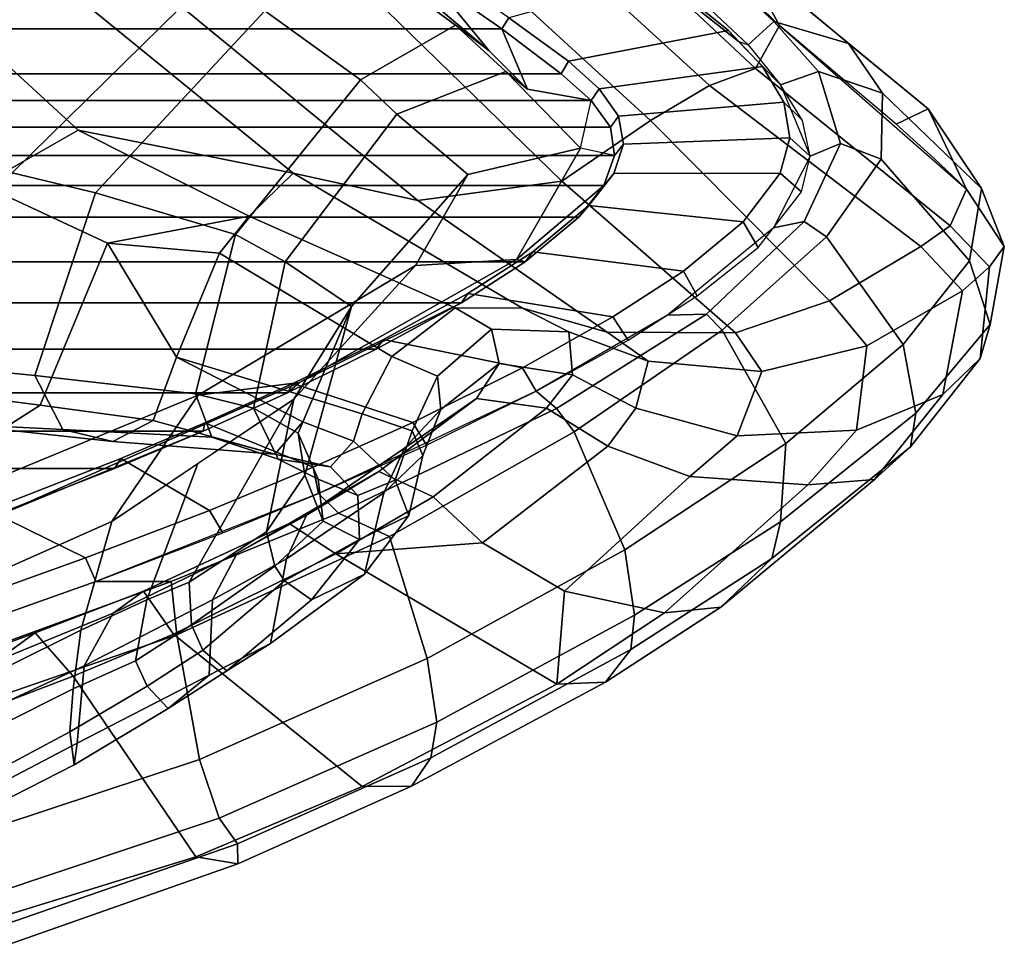
# Model space of a CAD drawing. Units: inches. Extents: x -2 to 169, y -6 to 173.
# Drawn here: x 51 to 54, y 35 to 37 of the extents above; entities that cross this region are included whole.
import ezdxf

# ---------------------------------------------------------------- set-up
doc = ezdxf.new("R2010")
doc.units = ezdxf.units.IN
doc.header["$MEASUREMENT"] = 0
doc.layers.add('SEAT-FABRICBACK', color=5, linetype='Continuous')
doc.layers.add('SEAT-FRAME', color=5, linetype='Continuous')

# ---------------------------------------------------------------- blocks, each defined once
blk = doc.blocks.new('1aeron2_b_tlim_arms_posturefitsl_3t')
at = {"layer": 'SEAT-FABRICBACK'}
for points in [[(-9.2338, -9.8017, 34.3179), (-9.2338, 9.8017, 34.3179), (-9.3106, 9.7737, 34.606), (-9.3106, -9.7737, 34.606)], [(-9.2338, -9.8017, 34.3179), (-9.1611, -9.7912, 34.0032), (-9.1611, 9.7912, 34.0032), (-9.2338, 9.8017, 34.3179)], [(-9.0927, -9.7416, 33.6641), (-9.0927, 9.7416, 33.6641), (-9.1611, 9.7912, 34.0032), (-9.1611, -9.7912, 34.0032)], [(-9.3921, -9.7094, 34.8717), (-9.3106, -9.7737, 34.606), (-9.3106, 9.7737, 34.606), (-9.3921, 9.7094, 34.8717)], [(-9.0927, -9.7416, 33.6641), (-9.0243, -9.6643, 33.3027), (-9.0243, 9.6643, 33.3027), (-9.0927, 9.7416, 33.6641)], [(-9.3921, -9.7094, 34.8717), (-9.3921, 9.7094, 34.8717), (-9.5068, 9.5717, 35.1937), (-9.5068, -9.5717, 35.1937)], [(-8.9095, -9.512, 32.7027), (-8.9095, 9.512, 32.7027), (-9.0243, 9.6643, 33.3027), (-9.0243, -9.6643, 33.3027)], [(-9.612, -9.4085, 35.45), (-9.5068, -9.5717, 35.1937), (-9.5068, 9.5717, 35.1937), (-9.612, 9.4085, 35.45)], [(-8.9095, -9.512, 32.7027), (-8.782, -9.3292, 32.0823), (-8.782, 9.3292, 32.0823), (-8.9095, 9.512, 32.7027)], [(-9.612, -9.4085, 35.45), (-9.612, 9.4085, 35.45), (-9.7312, 9.1898, 35.7075), (-9.7312, -9.1898, 35.7075)], [(-9.8426, -8.9623, 35.9239), (-9.7312, -9.1898, 35.7075), (-9.7312, 9.1898, 35.7075), (-9.8426, 8.9623, 35.9239)], [(-9.8426, -8.9623, 35.9239), (-9.8426, 8.9623, 35.9239), (-9.941, 8.7458, 36.0983), (-9.941, -8.7458, 36.0983)], [(-10.0369, -8.5182, 36.2485), (-9.941, -8.7458, 36.0983), (-9.941, 8.7458, 36.0983), (-10.0369, 8.5182, 36.2485)], [(-10.0369, -8.5182, 36.2485), (-10.0369, 8.5182, 36.2485), (-10.1688, 8.1814, 36.4285), (-10.1688, -8.1814, 36.4285)]]:
    blk.add_3dface(points, dxfattribs=at)
at = {"layer": 'SEAT-FRAME'}
for points in [[(-9.0579, -7.9194, 30.5346), (-8.5763, -8.5186, 30.6363), (-7.8734, -7.541, 28.7254), (-8.5452, -6.7225, 28.6077)], [(-10.5315, -8.2143, 35.6306), (-10.4588, -8.3151, 35.7967), (-10.6175, -7.8886, 36.0022), (-10.7078, -7.7242, 35.853)], [(-9.3096, -8.1788, 30.541), (-9.1027, -7.7441, 29.745), (-8.8563, -8.0838, 29.9463), (-9.1692, -8.4254, 30.7883)], [(-9.9371, -8.2301, 31.0721), (-9.8836, -7.8114, 30.4185), (-9.8209, -7.911, 30.4316), (-9.8747, -8.3278, 31.0827)], [(-10.6442, -8.0445, 35.2548), (-10.4662, -7.8503, 35.5185), (-10.1727, -8.5113, 35.108), (-10.4514, -8.4324, 34.9816)], [(-10.4662, -7.8503, 35.5185), (-10.1591, -7.9817, 35.9142), (-9.8486, -8.7329, 35.4638), (-10.1727, -8.5113, 35.108)], [(-10.7449, -7.9528, 36.1667), (-10.6175, -7.8886, 36.0022), (-10.4588, -8.3151, 35.7967), (-10.5696, -8.4126, 35.9542)], [(-10.3849, -8.1132, 36.9194), (-10.2662, -8.4439, 36.7769), (-10.1438, -8.1946, 36.4589), (-10.2476, -7.908, 36.5831)], [(-9.8747, -8.3278, 31.0827), (-9.8209, -7.911, 30.4316), (-9.3096, -8.1788, 30.541), (-9.4591, -8.5007, 31.1885)], [(-8.7619, -8.781, 31.3044), (-8.5763, -8.5186, 30.6363), (-9.0579, -7.9194, 30.5346), (-9.2782, -8.2558, 31.2456)], [(-11.0327, -8.7272, 36.5275), (-11.2293, -8.088, 36.7175), (-10.7449, -7.9528, 36.1667), (-10.5696, -8.4126, 35.9542)], [(-9.8486, -8.7329, 35.4638), (-10.1591, -7.9817, 35.9142), (-10.1585, -8.2164, 36.3184), (-9.816, -8.9932, 35.7816)], [(-9.9365, -8.3858, 31.5654), (-9.798, -8.3137, 31.5946), (-9.7681, -8.0137, 31.1312), (-9.9224, -8.0971, 31.0696)], [(-9.2782, -8.2558, 31.2456), (-9.7681, -8.0137, 31.1312), (-9.798, -8.3137, 31.5946), (-9.3302, -8.4694, 31.6197)], [(-10.8942, -8.0626, 35.2441), (-10.7886, -8.0408, 35.2178), (-10.6021, -8.4128, 34.954), (-10.7123, -8.4041, 34.9998)], [(-10.7886, -8.0408, 35.2178), (-10.6442, -8.0445, 35.2548), (-10.4514, -8.4324, 34.9816), (-10.6021, -8.4128, 34.954)], [(-10.998, -8.0877, 37.2261), (-10.7833, -8.7368, 36.9749), (-10.4638, -8.6784, 36.8893), (-10.6761, -8.0615, 37.1396)], [(-10.956, -8.1028, 35.3292), (-10.8942, -8.0626, 35.2441), (-10.7123, -8.4041, 34.9998), (-10.7973, -8.4148, 35.1011)], [(-10.6761, -8.0615, 37.1396), (-10.4638, -8.6784, 36.8893), (-10.3264, -8.6638, 36.7823), (-10.5383, -8.0863, 37.0369)], [(-11.0327, -8.7272, 36.5275), (-11.0509, -8.835, 36.7475), (-11.2907, -8.1532, 37.0067), (-11.2293, -8.088, 36.7175)], [(-11.1351, -8.1862, 37.1795), (-10.934, -8.7871, 36.94), (-10.7833, -8.7368, 36.9749), (-10.998, -8.0877, 37.2261)], [(-10.8855, -8.1465, 35.4591), (-10.956, -8.1028, 35.3292), (-10.7973, -8.4148, 35.1011), (-10.7414, -8.4231, 35.2801)], [(-10.3265, -8.4707, 36.7964), (-10.4456, -8.135, 36.9389), (-10.5383, -8.0863, 37.0369), (-10.3264, -8.6638, 36.7823)], [(-9.9674, -8.5139, 31.5589), (-9.9365, -8.3858, 31.5654), (-9.9224, -8.0971, 31.0696), (-9.9371, -8.2301, 31.0721)], [(-8.8563, -8.0838, 29.9463), (-8.7476, -8.324, 29.7967), (-9.279, -8.977, 31.3545), (-9.1692, -8.4254, 30.7883)], [(-10.3849, -8.1132, 36.9194), (-10.4456, -8.135, 36.9389), (-10.3265, -8.4707, 36.7964), (-10.2662, -8.4439, 36.7769)], [(-11.0509, -8.835, 36.7475), (-10.9997, -8.8343, 36.8639), (-11.2264, -8.1797, 37.1368), (-11.2907, -8.1532, 37.0067)], [(-10.5428, -8.4408, 35.3591), (-10.6746, -8.1558, 35.5409), (-10.8855, -8.1465, 35.4591), (-10.7414, -8.4231, 35.2801)], [(-10.4076, -8.5147, 35.4472), (-10.5315, -8.2143, 35.6306), (-10.6746, -8.1558, 35.5409), (-10.5428, -8.4408, 35.3591)], [(-10.9997, -8.8343, 36.8639), (-10.934, -8.7871, 36.94), (-11.1351, -8.1862, 37.1795), (-11.2264, -8.1797, 37.1368)], [(-10.1688, -8.1814, 36.4285), (-10.1438, -8.1946, 36.4589), (-10.0112, -8.5348, 36.2766), (-10.0369, -8.5182, 36.2485)], [(-10.1585, -8.2164, 36.3184), (-10.1688, -8.1814, 36.4285), (-10.0369, -8.5182, 36.2485), (-9.941, -8.7458, 36.0983)], [(-9.3096, -8.1788, 30.541), (-9.1692, -8.4254, 30.7883), (-9.3901, -8.8636, 31.6518), (-9.4591, -8.5007, 31.1885)], [(-10.1443, -8.7621, 36.6106), (-10.0112, -8.5348, 36.2766), (-10.1438, -8.1946, 36.4589), (-10.2662, -8.4439, 36.7769)], [(-10.5315, -8.2143, 35.6306), (-10.4076, -8.5147, 35.4472), (-10.3517, -8.593, 35.6378), (-10.4588, -8.3151, 35.7967)], [(-9.816, -8.9932, 35.7816), (-10.1585, -8.2164, 36.3184), (-9.941, -8.7458, 36.0983), (-9.8426, -8.9623, 35.9239)], [(-9.9371, -8.2301, 31.0721), (-9.8747, -8.3278, 31.0827), (-9.9138, -8.6175, 31.5702), (-9.9674, -8.5139, 31.5589)], [(-8.7619, -8.781, 31.3044), (-9.2782, -8.2558, 31.2456), (-9.3302, -8.4694, 31.6197), (-8.8629, -8.9042, 31.6544)], [(-10.4618, -8.67, 35.7917), (-10.5696, -8.4126, 35.9542), (-10.4588, -8.3151, 35.7967), (-10.3517, -8.593, 35.6378)], [(-9.8452, -8.7261, 32.3894), (-9.798, -8.3137, 31.5946), (-9.9365, -8.3858, 31.5654), (-9.9568, -8.7685, 32.3666)], [(-9.9138, -8.6175, 31.5702), (-9.8747, -8.3278, 31.0827), (-9.4591, -8.5007, 31.1885), (-9.7512, -8.6773, 31.6045)], [(-9.437, -8.829, 32.4411), (-9.3302, -8.4694, 31.6197), (-9.798, -8.3137, 31.5946), (-9.8452, -8.7261, 32.3894)], [(-8.8353, -8.6698, 29.7716), (-9.3493, -9.2964, 31.3193), (-9.279, -8.977, 31.3545), (-8.7476, -8.324, 29.7967)], [(-9.9568, -8.7685, 32.3666), (-9.9365, -8.3858, 31.5654), (-9.9674, -8.5139, 31.5589), (-10, -8.9295, 32.3277)], [(-10.6527, -8.6566, 34.8497), (-10.7973, -8.4148, 35.1011), (-10.7123, -8.4041, 34.9998), (-10.595, -8.6023, 34.7898)], [(-10.595, -8.6023, 34.7898), (-10.7123, -8.4041, 34.9998), (-10.6021, -8.4128, 34.954), (-10.5301, -8.5726, 34.7778)], [(-11.0327, -8.7272, 36.5275), (-10.5696, -8.4126, 35.9542), (-10.4618, -8.67, 35.7917), (-10.8528, -9.154, 36.301)], [(-10.5668, -8.7613, 34.9689), (-10.7414, -8.4231, 35.2801), (-10.7973, -8.4148, 35.1011), (-10.6527, -8.6566, 34.8497)], [(-10.5428, -8.4408, 35.3591), (-10.7414, -8.4231, 35.2801), (-10.5668, -8.7613, 34.9689), (-10.3742, -8.7701, 35.0744)], [(-10.5301, -8.5726, 34.7778), (-10.6021, -8.4128, 34.954), (-10.4514, -8.4324, 34.9816), (-10.3735, -8.6013, 34.7876)], [(-10.3735, -8.6013, 34.7876), (-10.4514, -8.4324, 34.9816), (-10.1727, -8.5113, 35.108), (-10.0243, -8.7323, 34.8146)], [(-9.3901, -8.8636, 31.6518), (-9.1692, -8.4254, 30.7883), (-9.279, -8.977, 31.3545)], [(-10.4076, -8.5147, 35.4472), (-10.5428, -8.4408, 35.3591), (-10.3742, -8.7701, 35.0744), (-10.254, -8.8335, 35.1657)], [(-10.1443, -8.7621, 36.6106), (-10.2662, -8.4439, 36.7769), (-10.3265, -8.4707, 36.7964), (-10.2018, -8.7965, 36.6222)], [(-10.3265, -8.4707, 36.7964), (-10.3264, -8.6638, 36.7823), (-10.1519, -9.0935, 36.5302), (-10.1007, -9.0415, 36.462)], [(-9.0397, -9.15, 32.5009), (-8.8629, -8.9042, 31.6544), (-9.3302, -8.4694, 31.6197), (-9.437, -8.829, 32.4411)], [(-9.8587, -8.979, 34.4869), (-10.1727, -8.5113, 35.108), (-9.8486, -8.7329, 35.4638), (-9.5162, -9.2908, 34.7876)], [(-9.4591, -8.5007, 31.1885), (-9.4591, -8.5007, 31.1885), (-9.4849, -8.7883, 31.6607), (-9.7512, -8.6773, 31.6045)], [(-9.4849, -8.7883, 31.6607), (-9.4591, -8.5007, 31.1885), (-9.3901, -8.8636, 31.6518)], [(-10.254, -8.8335, 35.1657), (-10.1778, -8.9668, 35.3123), (-10.3517, -8.593, 35.6378), (-10.4076, -8.5147, 35.4472)], [(-10.1443, -8.7621, 36.6106), (-10.0333, -9.0283, 36.4355), (-9.9202, -8.7501, 36.1322), (-10.0112, -8.5348, 36.2766)], [(-9.941, -8.7458, 36.0983), (-10.0369, -8.5182, 36.2485), (-10.0112, -8.5348, 36.2766), (-9.9202, -8.7501, 36.1322)], [(-10, -8.9295, 32.3277), (-9.9674, -8.5139, 31.5589), (-9.9138, -8.6175, 31.5702)], [(-10.595, -8.6023, 34.7898), (-10.5301, -8.5726, 34.7778), (-10.4378, -8.7157, 34.6105), (-10.503, -8.7448, 34.624)], [(-10.5301, -8.5726, 34.7778), (-10.3735, -8.6013, 34.7876), (-10.3285, -8.7098, 34.6305), (-10.4378, -8.7157, 34.6105)], [(-10.6527, -8.6566, 34.8497), (-10.595, -8.6023, 34.7898), (-10.503, -8.7448, 34.624), (-10.5563, -8.8065, 34.6703)], [(-10.4618, -8.67, 35.7917), (-10.3517, -8.593, 35.6378), (-10.1778, -8.9668, 35.3123), (-10.2562, -9.0866, 35.4221)], [(-10.3735, -8.6013, 34.7876), (-10.0243, -8.7323, 34.8146), (-9.8587, -8.979, 34.4869), (-10.3285, -8.7098, 34.6305)], [(-9.9138, -8.6175, 31.5702), (-9.7512, -8.6773, 31.6045), (-9.9176, -9.0019, 32.3229), (-10, -8.9295, 32.3277)], [(-10.5668, -8.7613, 34.9689), (-10.6527, -8.6566, 34.8497), (-10.5563, -8.8065, 34.6703), (-10.4859, -8.9189, 34.789)], [(-10.2116, -9.2238, 36.5432), (-10.1519, -9.0935, 36.5302), (-10.3264, -8.6638, 36.7823), (-10.4638, -8.6784, 36.8893)], [(-10.4618, -8.67, 35.7917), (-10.2562, -9.0866, 35.4221), (-10.5905, -9.6532, 35.9023), (-10.8528, -9.154, 36.301)], [(-10.5239, -9.3209, 36.6261), (-10.2116, -9.2238, 36.5432), (-10.4638, -8.6784, 36.8893), (-10.7833, -8.7368, 36.9749)], [(-9.7512, -8.6773, 31.6045), (-9.8965, -9.1543, 32.7149), (-9.9664, -9.132, 32.7153), (-9.9176, -9.0019, 32.3229)], [(-9.7499, -9.2297, 32.8268), (-9.8965, -9.1543, 32.7149), (-9.7512, -8.6773, 31.6045), (-9.4849, -8.7883, 31.6607)], [(-8.8353, -8.6698, 29.7716), (-8.7684, -9.1204, 29.7717), (-9.3003, -9.6658, 31.3067), (-9.3493, -9.2964, 31.3193)], [(-10.3285, -8.7098, 34.6305), (-10.1992, -8.9088, 34.2029), (-10.2876, -8.93, 34.1975), (-10.4378, -8.7157, 34.6105)], [(-10.1992, -8.9088, 34.2029), (-10.3285, -8.7098, 34.6305), (-9.8587, -8.979, 34.4869)], [(-11.0327, -8.7272, 36.5275), (-10.8528, -9.154, 36.301), (-10.8516, -9.2809, 36.4742), (-11.0509, -8.835, 36.7475)], [(-10.6879, -9.3453, 36.6069), (-10.5239, -9.3209, 36.6261), (-10.7833, -8.7368, 36.9749), (-10.934, -8.7871, 36.94)], [(-10.503, -8.7448, 34.624), (-10.4378, -8.7157, 34.6105), (-10.2876, -8.93, 34.1975), (-10.325, -8.9549, 34.2037)], [(-9.8452, -8.7261, 32.3894), (-9.9568, -8.7685, 32.3666), (-10.0133, -8.9382, 32.7749), (-9.882, -8.8748, 32.8034)], [(-9.437, -8.829, 32.4411), (-9.8452, -8.7261, 32.3894), (-9.882, -8.8748, 32.8034), (-9.5064, -8.9567, 32.8826)], [(-9.8486, -8.7329, 35.4638), (-9.816, -8.9932, 35.7816), (-9.5007, -9.5496, 35.0492), (-9.5162, -9.2908, 34.7876)], [(-10.2686, -8.9602, 34.872), (-10.3742, -8.7701, 35.0744), (-10.5668, -8.7613, 34.9689), (-10.4859, -8.9189, 34.789)], [(-10.5563, -8.8065, 34.6703), (-10.503, -8.7448, 34.624), (-10.325, -8.9549, 34.2037), (-10.3735, -9.0243, 34.2313)], [(-10.1443, -8.7621, 36.6106), (-10.2018, -8.7965, 36.6222), (-10.1007, -9.0415, 36.462), (-10.0333, -9.0283, 36.4355)], [(-9.9189, -9.2839, 36.235), (-9.8188, -8.9759, 35.9546), (-9.9202, -8.7501, 36.1322), (-10.0333, -9.0283, 36.4355)], [(-9.941, -8.7458, 36.0983), (-9.9202, -8.7501, 36.1322), (-9.8188, -8.9759, 35.9546), (-9.8426, -8.9623, 35.9239)], [(-10.9997, -8.8343, 36.8639), (-10.7789, -9.3299, 36.5655), (-10.6879, -9.3453, 36.6069), (-10.934, -8.7871, 36.94)], [(-10.1562, -9.0112, 34.9425), (-10.254, -8.8335, 35.1657), (-10.3742, -8.7701, 35.0744), (-10.2686, -8.9602, 34.872)], [(-9.9568, -8.7685, 32.3666), (-10, -8.9295, 32.3277), (-10.0323, -9.0728, 32.7267), (-10.0133, -8.9382, 32.7749)], [(-9.7499, -9.2297, 32.8268), (-9.4849, -8.7883, 31.6607), (-9.3901, -8.8636, 31.6518), (-9.6252, -9.3923, 32.9028)], [(-10.3076, -9.1603, 34.3156), (-10.4859, -8.9189, 34.789), (-10.5563, -8.8065, 34.6703), (-10.3735, -9.0243, 34.2313)], [(-11.0509, -8.835, 36.7475), (-10.8516, -9.2809, 36.4742), (-10.7789, -9.3299, 36.5655), (-10.9997, -8.8343, 36.8639)], [(-10.254, -8.8335, 35.1657), (-10.1562, -9.0112, 34.9425), (-10.0447, -9.1967, 34.995), (-10.1778, -8.9668, 35.3123)], [(-9.0397, -9.15, 32.5009), (-9.437, -8.829, 32.4411), (-9.5064, -8.9567, 32.8826), (-9.1277, -9.2431, 32.9625)], [(-9.6255, -9.5654, 32.8575), (-9.6252, -9.3923, 32.9028), (-9.3901, -8.8636, 31.6518), (-9.279, -8.977, 31.3545)], [(-9.9462, -8.9897, 33.2691), (-9.882, -8.8748, 32.8034), (-10.0133, -8.9382, 32.7749), (-10.0642, -9.0411, 33.2501)], [(-9.9462, -8.9897, 33.2691), (-9.621, -9.1268, 33.6978), (-9.5064, -8.9567, 32.8826), (-9.882, -8.8748, 32.8034)], [(-10.0536, -9.0064, 33.746), (-10.1717, -9.0542, 33.7377), (-10.2876, -8.93, 34.1975), (-10.1992, -8.9088, 34.2029)], [(-10.1992, -8.9088, 34.2029), (-9.8587, -8.979, 34.4869), (-9.621, -9.1268, 33.6978), (-10.0536, -9.0064, 33.746)], [(-8.7228, -9.1532, 31.6373), (-8.8629, -8.9042, 31.6544), (-9.0397, -9.15, 32.5009), (-8.8998, -9.393, 32.469)], [(-10.2686, -8.9602, 34.872), (-10.4859, -8.9189, 34.789), (-10.3076, -9.1603, 34.3156), (-10.0991, -9.2095, 34.3808)], [(-10.2876, -8.93, 34.1975), (-10.1717, -9.0542, 33.7377), (-10.2194, -9.1471, 33.7493), (-10.325, -8.9549, 34.2037)], [(-10.0642, -9.0411, 33.2501), (-10.0133, -8.9382, 32.7749), (-10.0323, -9.0728, 32.7267), (-10.106, -9.143, 33.2349)], [(-10.0323, -9.0728, 32.7267), (-10, -8.9295, 32.3277), (-9.9176, -9.0019, 32.3229), (-9.9664, -9.132, 32.7153)], [(-10.2194, -9.1471, 33.7493), (-10.3735, -9.0243, 34.2313), (-10.325, -8.9549, 34.2037)], [(-10.1562, -9.0112, 34.9425), (-10.2686, -8.9602, 34.872), (-10.0991, -9.2095, 34.3808), (-9.9849, -9.2625, 34.4305)], [(-10.1095, -9.3362, 35.094), (-10.2562, -9.0866, 35.4221), (-10.1778, -8.9668, 35.3123), (-10.0447, -9.1967, 34.995)], [(-9.7312, -9.1898, 35.7075), (-9.8426, -8.9623, 35.9239), (-9.8188, -8.9759, 35.9546), (-9.7057, -9.2085, 35.7337)], [(-9.816, -8.9932, 35.7816), (-9.8426, -8.9623, 35.9239), (-9.7312, -9.1898, 35.7075), (-9.612, -9.4085, 35.45)], [(-9.5064, -8.9567, 32.8826), (-9.621, -9.1268, 33.6978), (-9.2831, -9.4254, 33.877), (-9.1277, -9.2431, 32.9625)], [(-9.9462, -8.9897, 33.2691), (-10.0642, -9.0411, 33.2501), (-10.1717, -9.0542, 33.7377), (-10.0536, -9.0064, 33.746)], [(-9.9462, -8.9897, 33.2691), (-10.0536, -9.0064, 33.746), (-9.621, -9.1268, 33.6978)], [(-9.9189, -9.2839, 36.235), (-9.7785, -9.5655, 35.9553), (-9.7057, -9.2085, 35.7337), (-9.8188, -8.9759, 35.9546)], [(-9.8587, -8.979, 34.4869), (-9.5162, -9.2908, 34.7876), (-9.2831, -9.4254, 33.877), (-9.621, -9.1268, 33.6978)], [(-9.3493, -9.2964, 31.3193), (-9.687, -9.7824, 32.8445), (-9.6255, -9.5654, 32.8575), (-9.279, -8.977, 31.3545)], [(-9.9849, -9.2625, 34.4305), (-9.8573, -9.4476, 34.4361), (-10.0447, -9.1967, 34.995), (-10.1562, -9.0112, 34.9425)], [(-9.5007, -9.5496, 35.0492), (-9.816, -8.9932, 35.7816), (-9.612, -9.4085, 35.45), (-9.5068, -9.5717, 35.1937)], [(-10.2194, -9.1471, 33.7493), (-10.1576, -9.2739, 33.7843), (-10.3076, -9.1603, 34.3156), (-10.3735, -9.0243, 34.2313)], [(-10.0642, -9.0411, 33.2501), (-10.106, -9.143, 33.2349), (-10.2194, -9.1471, 33.7493), (-10.1717, -9.0542, 33.7377)], [(-10.1007, -9.0415, 36.462), (-10.1519, -9.0935, 36.5302), (-9.8828, -9.6525, 36.045), (-9.8387, -9.6, 35.9641)], [(-9.9189, -9.2839, 36.235), (-10.0333, -9.0283, 36.4355), (-10.1007, -9.0415, 36.462), (-9.9768, -9.3187, 36.2415)], [(-10.3517, -9.6728, 35.3383), (-10.5905, -9.6532, 35.9023), (-10.2562, -9.0866, 35.4221), (-10.2275, -9.4628, 35.1817)], [(-10.2275, -9.4628, 35.1817), (-10.2562, -9.0866, 35.4221), (-10.1095, -9.3362, 35.094), (-10.2275, -9.4628, 35.1817)], [(-10.2116, -9.2238, 36.5432), (-9.9429, -9.6974, 36.0983), (-9.8828, -9.6525, 36.045), (-10.1519, -9.0935, 36.5302)], [(-10.0323, -9.0728, 32.7267), (-9.9664, -9.132, 32.7153), (-10.067, -9.2387, 33.2298), (-10.106, -9.143, 33.2349)], [(-10.067, -9.2387, 33.2298), (-10.1576, -9.2739, 33.7843), (-10.2194, -9.1471, 33.7493), (-10.106, -9.143, 33.2349)], [(-10.067, -9.2387, 33.2298), (-9.9664, -9.132, 32.7153), (-9.8965, -9.1543, 32.7149), (-9.9403, -9.282, 33.2402)], [(-8.7684, -9.1204, 29.7717), (-8.6251, -9.3272, 29.7958), (-9.1443, -9.8939, 31.3257), (-9.3003, -9.6658, 31.3067)], [(-8.6354, -9.1294, 31.4761), (-8.7347, -9.2063, 31.6176), (-8.9657, -9.4799, 32.5459), (-8.782, -9.3292, 32.0823)], [(-10.5905, -9.6532, 35.9023), (-10.5846, -9.7782, 36.0432), (-10.8516, -9.2809, 36.4742), (-10.8528, -9.154, 36.301)], [(-10.0037, -9.3095, 33.8426), (-10.0991, -9.2095, 34.3808), (-10.3076, -9.1603, 34.3156), (-10.1576, -9.2739, 33.7843)], [(-9.7499, -9.2297, 32.8268), (-9.8001, -9.3476, 33.3207), (-9.9403, -9.282, 33.2402), (-9.8965, -9.1543, 32.7149)], [(-9.019, -9.5226, 32.9855), (-8.8998, -9.393, 32.469), (-9.0397, -9.15, 32.5009), (-9.1277, -9.2431, 32.9625)], [(-8.7228, -9.1532, 31.6373), (-8.8998, -9.393, 32.469), (-8.9657, -9.4799, 32.5459), (-8.7347, -9.2063, 31.6176)], [(-9.7312, -9.1898, 35.7075), (-9.7057, -9.2085, 35.7337), (-9.5879, -9.4248, 35.475), (-9.612, -9.4085, 35.45)], [(-10.1095, -9.3362, 35.094), (-10.0447, -9.1967, 34.995), (-9.8573, -9.4476, 34.4361), (-9.8822, -9.627, 34.4238)], [(-10.0991, -9.2095, 34.3808), (-10.0037, -9.3095, 33.8426), (-9.8859, -9.3554, 33.8965), (-9.9849, -9.2625, 34.4305)], [(-9.6481, -9.7969, 35.663), (-9.5879, -9.4248, 35.475), (-9.7057, -9.2085, 35.7337), (-9.7785, -9.5655, 35.9553)], [(-10.5239, -9.3209, 36.6261), (-10.2455, -9.828, 36.178), (-9.9429, -9.6974, 36.0983), (-10.2116, -9.2238, 36.5432)], [(-10.067, -9.2387, 33.2298), (-9.9403, -9.282, 33.2402), (-10.0037, -9.3095, 33.8426), (-10.1576, -9.2739, 33.7843)], [(-9.7499, -9.2297, 32.8268), (-9.6252, -9.3923, 32.9028), (-9.6799, -9.486, 33.4051), (-9.8001, -9.3476, 33.3207)], [(-9.2831, -9.4254, 33.877), (-9.2151, -9.7143, 33.9862), (-9.019, -9.5226, 32.9855), (-9.1277, -9.2431, 32.9625)], [(-9.9849, -9.2625, 34.4305), (-9.8859, -9.3554, 33.8965), (-9.7672, -9.5053, 34.0038), (-9.8573, -9.4476, 34.4361)], [(-10.5846, -9.7782, 36.0432), (-10.5013, -9.8431, 36.134), (-10.7789, -9.3299, 36.5655), (-10.8516, -9.2809, 36.4742)], [(-9.8001, -9.3476, 33.3207), (-9.8859, -9.3554, 33.8965), (-10.0037, -9.3095, 33.8426), (-9.9403, -9.282, 33.2402)], [(-9.9189, -9.2839, 36.235), (-9.9768, -9.3187, 36.2415), (-9.8387, -9.6, 35.9641), (-9.7785, -9.5655, 35.9553)], [(-9.2831, -9.4254, 33.877), (-9.5162, -9.2908, 34.7876), (-9.5007, -9.5496, 35.0492), (-9.2151, -9.7143, 33.9862)], [(-10.6879, -9.3453, 36.6069), (-10.4128, -9.853, 36.1646), (-10.2455, -9.828, 36.178), (-10.5239, -9.3209, 36.6261)], [(-9.3493, -9.2964, 31.3193), (-9.3003, -9.6658, 31.3067), (-9.6886, -10.1114, 32.8442), (-9.687, -9.7824, 32.8445)], [(-10.5013, -9.8431, 36.134), (-10.4128, -9.853, 36.1646), (-10.6879, -9.3453, 36.6069), (-10.7789, -9.3299, 36.5655)], [(-10.2275, -9.4628, 35.1817), (-10.1095, -9.3362, 35.094), (-9.8822, -9.627, 34.4238), (-9.9792, -9.7839, 34.4858)], [(-9.1443, -9.8939, 31.3257), (-8.6251, -9.3272, 29.7958), (-8.5573, -9.5005, 29.8051), (-9.0549, -10.0449, 31.3359)], [(-9.0642, -9.5777, 32.9619), (-8.9095, -9.512, 32.7027), (-8.782, -9.3292, 32.0823), (-8.9657, -9.4799, 32.5459)], [(-8.782, -9.3292, 32.0823), (-8.9095, -9.512, 32.7027), (-8.8807, -9.53, 32.7011), (-8.7559, -9.3494, 32.0921)], [(-9.8001, -9.3476, 33.3207), (-9.6799, -9.486, 33.4051), (-9.7672, -9.5053, 34.0038), (-9.8859, -9.3554, 33.8965)], [(-9.6255, -9.5654, 32.8575), (-9.6864, -9.6843, 33.3819), (-9.6799, -9.486, 33.4051), (-9.6252, -9.3923, 32.9028)], [(-9.019, -9.5226, 32.9855), (-9.0642, -9.5777, 32.9619), (-8.9657, -9.4799, 32.5459), (-8.8998, -9.393, 32.469)], [(-9.5068, -9.5717, 35.1937), (-9.612, -9.4085, 35.45), (-9.5879, -9.4248, 35.475), (-9.4814, -9.5915, 35.2126)], [(-9.7966, -9.6933, 34.0497), (-9.8822, -9.627, 34.4238), (-9.8573, -9.4476, 34.4361), (-9.7672, -9.5053, 34.0038)], [(-9.6481, -9.7969, 35.663), (-9.5304, -9.9783, 35.3717), (-9.4814, -9.5915, 35.2126), (-9.5879, -9.4248, 35.475)], [(-9.9792, -9.7839, 34.4858), (-10.0576, -9.9943, 34.5775), (-10.3517, -9.6728, 35.3383), (-10.2275, -9.4628, 35.1817)], [(-9.7966, -9.6933, 34.0497), (-9.7672, -9.5053, 34.0038), (-9.6799, -9.486, 33.4051), (-9.6864, -9.6843, 33.3819)], [(-9.2151, -9.7143, 33.9862), (-9.0927, -9.7416, 33.6641), (-9.0642, -9.5777, 32.9619), (-9.019, -9.5226, 32.9855)], [(-9.0642, -9.5777, 32.9619), (-9.0927, -9.7416, 33.6641), (-9.0243, -9.6643, 33.3027), (-8.9095, -9.512, 32.7027)], [(-9.0549, -10.0449, 31.3359), (-8.5573, -9.5005, 29.8051), (-8.5184, -9.6368, 29.8092), (-9.0106, -10.1627, 31.3381)], [(-9.0243, -9.6643, 33.3027), (-8.9925, -9.6834, 33.294), (-8.8807, -9.53, 32.7011), (-8.9095, -9.512, 32.7027)], [(-8.773, -9.9203, 32.5715), (-8.8807, -9.53, 32.7011), (-8.9925, -9.6834, 33.294), (-8.9137, -10.0938, 33.2109)], [(-9.6481, -9.7969, 35.663), (-9.7785, -9.5655, 35.9553), (-9.8387, -9.6, 35.9641), (-9.7078, -9.8367, 35.6688)], [(-9.687, -9.7824, 32.8445), (-9.7616, -9.8877, 33.3538), (-9.6864, -9.6843, 33.3819), (-9.6255, -9.5654, 32.8575)], [(-9.3106, -9.7737, 34.606), (-9.5007, -9.5496, 35.0492), (-9.5068, -9.5717, 35.1937), (-9.3921, -9.7094, 34.8717)], [(-9.5068, -9.5717, 35.1937), (-9.4814, -9.5915, 35.2126), (-9.3623, -9.7352, 34.8803), (-9.3921, -9.7094, 34.8717)], [(-9.5007, -9.5496, 35.0492), (-9.3106, -9.7737, 34.606), (-9.2338, -9.8017, 34.3179), (-9.2151, -9.7143, 33.9862)], [(-9.4046, -10.1316, 35.0254), (-9.3623, -9.7352, 34.8803), (-9.4814, -9.5915, 35.2126), (-9.5304, -9.9783, 35.3717)], [(-8.718, -10.1244, 31.4024), (-8.9008, -10.2246, 31.3578), (-8.3885, -9.6912, 29.8354), (-8.198, -9.5823, 29.8791)], [(-9.6433, -9.937, 35.5076), (-9.8387, -9.6, 35.9641), (-9.8828, -9.6525, 36.045), (-9.6413, -10.0369, 35.5305)], [(-9.8818, -9.8558, 34.0958), (-9.9792, -9.7839, 34.4858), (-9.8822, -9.627, 34.4238), (-9.7966, -9.6933, 34.0497)], [(-9.0106, -10.1627, 31.3381), (-8.5184, -9.6368, 29.8092), (-8.3885, -9.6912, 29.8354), (-8.9008, -10.2246, 31.3578)], [(-10.5905, -9.6532, 35.9023), (-10.407, -9.9298, 35.5492), (-10.3927, -10.0742, 35.6767), (-10.5846, -9.7782, 36.0432)], [(-10.3517, -9.6728, 35.3383), (-10.407, -9.9298, 35.5492), (-10.5905, -9.6532, 35.9023), (-10.3517, -9.6728, 35.3383)], [(-10.3517, -9.6728, 35.3383), (-10.0576, -9.9943, 34.5775), (-10.0784, -10.297, 34.724), (-10.407, -9.9298, 35.5492)], [(-9.6822, -10.0772, 35.5673), (-9.6413, -10.0369, 35.5305), (-9.8828, -9.6525, 36.045), (-9.9429, -9.6974, 36.0983)], [(-9.6886, -10.1114, 32.8442), (-9.3003, -9.6658, 31.3067), (-9.1443, -9.8939, 31.3257), (-9.607, -10.3529, 32.8614)], [(-9.0243, -9.6643, 33.3027), (-9.0927, -9.7416, 33.6641), (-9.0628, -9.7618, 33.6607), (-8.9925, -9.6834, 33.294)], [(-9.9726, -10.2409, 35.639), (-9.6822, -10.0772, 35.5673), (-9.9429, -9.6974, 36.0983), (-10.2455, -9.828, 36.178)], [(-9.8818, -9.8558, 34.0958), (-9.7966, -9.6933, 34.0497), (-9.6864, -9.6843, 33.3819), (-9.7616, -9.8877, 33.3538)], [(-9.0055, -10.1813, 33.6077), (-8.9137, -10.0938, 33.2109), (-8.9925, -9.6834, 33.294), (-9.0628, -9.7618, 33.6607)], [(-9.3106, -9.7737, 34.606), (-9.3921, -9.7094, 34.8717), (-9.3623, -9.7352, 34.8803), (-9.2805, -9.7992, 34.6127)], [(-9.2338, -9.8017, 34.3179), (-9.2151, -9.7143, 33.9862), (-9.0927, -9.7416, 33.6641), (-9.1611, -9.7912, 34.0032)], [(-9.4046, -10.1316, 35.0254), (-9.2797, -10.2267, 34.6388), (-9.2805, -9.7992, 34.6127), (-9.3623, -9.7352, 34.8803)], [(-9.1611, -9.7912, 34.0032), (-9.133, -9.8114, 34.0061), (-9.0628, -9.7618, 33.6607), (-9.0927, -9.7416, 33.6641)], [(-9.3106, -9.7737, 34.606), (-9.2805, -9.7992, 34.6127), (-9.2053, -9.8248, 34.326), (-9.2338, -9.8017, 34.3179)], [(-9.0055, -10.1813, 33.6077), (-9.0628, -9.7618, 33.6607), (-9.133, -9.8114, 34.0061), (-9.0972, -10.2359, 33.9801)], [(-10.5846, -9.7782, 36.0432), (-10.3927, -10.0742, 35.6767), (-10.2677, -10.2049, 35.6736), (-10.5013, -9.8431, 36.134)], [(-9.9792, -9.7839, 34.4858), (-9.8818, -9.8558, 34.0958), (-9.9527, -10.1164, 34.1774), (-10.0576, -9.9943, 34.5775)], [(-9.7616, -9.8877, 33.3538), (-9.687, -9.7824, 32.8445), (-9.6886, -10.1114, 32.8442), (-9.7884, -10.1795, 33.391)], [(-9.6481, -9.7969, 35.663), (-9.7078, -9.8367, 35.6688), (-9.5939, -10.0138, 35.384), (-9.5304, -9.9783, 35.3717)], [(-9.1887, -10.2514, 34.3243), (-9.2053, -9.8248, 34.326), (-9.2805, -9.7992, 34.6127), (-9.2797, -10.2267, 34.6388)], [(-9.1611, -9.7912, 34.0032), (-9.2338, -9.8017, 34.3179), (-9.2053, -9.8248, 34.326), (-9.133, -9.8114, 34.0061)], [(-9.1887, -10.2514, 34.3243), (-9.0972, -10.2359, 33.9801), (-9.133, -9.8114, 34.0061), (-9.2053, -9.8248, 34.326)], [(-8.947, -10.4016, 33.0007), (-8.5684, -9.9481, 31.4447), (-8.5156, -9.8083, 31.4648), (-8.8907, -10.2098, 33.0126)], [(-10.5013, -9.8431, 36.134), (-10.2677, -10.2049, 35.6736), (-10.1733, -10.2272, 35.6994), (-10.4128, -9.853, 36.1646)], [(-10.1733, -10.2272, 35.6994), (-9.9726, -10.2409, 35.639), (-10.2455, -9.828, 36.178), (-10.4128, -9.853, 36.1646)], [(-9.7616, -9.8877, 33.3538), (-9.7884, -10.1795, 33.391), (-9.9527, -10.1164, 34.1774), (-9.8818, -9.8558, 34.0958)], [(-9.1443, -9.8939, 31.3257), (-9.0549, -10.0449, 31.3359), (-9.4675, -10.5872, 32.8908), (-9.607, -10.3529, 32.8614)], [(-8.773, -9.9203, 32.5715), (-8.9137, -10.0938, 33.2109), (-8.941, -10.1183, 33.0551), (-8.8006, -9.9424, 32.4199)], [(-10.0784, -10.297, 34.724), (-10.0648, -10.4682, 34.9223), (-10.3927, -10.0742, 35.6767), (-10.407, -9.9298, 35.5492)], [(-9.6433, -9.937, 35.5076), (-9.6413, -10.0369, 35.5305), (-9.4035, -10.2882, 34.9333), (-9.4196, -10.2088, 34.885)], [(-8.947, -10.4016, 33.0007), (-9.1141, -10.6057, 32.9654), (-8.718, -10.1244, 31.4024), (-8.5684, -9.9481, 31.4447)], [(-8.9503, -10.144, 33.0138), (-8.7961, -9.9813, 32.4021), (-8.8006, -9.9424, 32.4199), (-8.941, -10.1183, 33.0551)], [(-10.0576, -9.9943, 34.5775), (-9.9527, -10.1164, 34.1774), (-9.9389, -10.4223, 34.2866), (-10.0784, -10.297, 34.724)], [(-9.4046, -10.1316, 35.0254), (-9.5304, -9.9783, 35.3717), (-9.5939, -10.0138, 35.384), (-9.4698, -10.1696, 35.0419)], [(-8.7476, -10.0566, 32.4221), (-8.7961, -9.9813, 32.4021), (-8.9503, -10.144, 33.0138), (-8.8907, -10.2098, 33.0126)], [(-9.6822, -10.0772, 35.5673), (-9.4429, -10.3454, 34.9636), (-9.4035, -10.2882, 34.9333), (-9.6413, -10.0369, 35.5305)], [(-9.0549, -10.0449, 31.3359), (-9.0106, -10.1627, 31.3381), (-9.4144, -10.6621, 32.902), (-9.4675, -10.5872, 32.8908)], [(-10.0648, -10.4682, 34.9223), (-9.9813, -10.5609, 34.973), (-10.2677, -10.2049, 35.6736), (-10.3927, -10.0742, 35.6767)], [(-9.9726, -10.2409, 35.639), (-9.719, -10.5416, 35.0221), (-9.4429, -10.3454, 34.9636), (-9.6822, -10.0772, 35.5673)], [(-9.0055, -10.1813, 33.6077), (-9.0525, -10.2275, 33.5453), (-8.941, -10.1183, 33.0551), (-8.9137, -10.0938, 33.2109)], [(-9.9527, -10.1164, 34.1774), (-9.7884, -10.1795, 33.391), (-9.7225, -10.4491, 33.4074), (-9.9389, -10.4223, 34.2866)], [(-9.6886, -10.1114, 32.8442), (-9.607, -10.3529, 32.8614), (-9.7225, -10.4491, 33.4074), (-9.7884, -10.1795, 33.391)], [(-8.9008, -10.2246, 31.3578), (-8.718, -10.1244, 31.4024), (-9.1141, -10.6057, 32.9654), (-9.1541, -10.5237, 32.2533)], [(-9.4046, -10.1316, 35.0254), (-9.4698, -10.1696, 35.0419), (-9.3275, -10.2808, 34.5969), (-9.2797, -10.2267, 34.6388)], [(-8.9503, -10.144, 33.0138), (-9.0525, -10.2275, 33.5453), (-9.0182, -10.3244, 33.6225), (-8.8907, -10.2098, 33.0126)], [(-9.0106, -10.1627, 31.3381), (-8.9008, -10.2246, 31.3578), (-9.3203, -10.7048, 32.9219), (-9.4144, -10.6621, 32.902)], [(-9.9813, -10.5609, 34.973), (-9.8951, -10.5741, 35.0369), (-10.1733, -10.2272, 35.6994), (-10.2677, -10.2049, 35.6736)], [(-9.0055, -10.1813, 33.6077), (-9.0972, -10.2359, 33.9801), (-9.1442, -10.2835, 33.9242), (-9.0525, -10.2275, 33.5453)], [(-10.1733, -10.2272, 35.6994), (-9.8951, -10.5741, 35.0369), (-9.719, -10.5416, 35.0221), (-9.9726, -10.2409, 35.639)], [(-9.2354, -10.303, 34.2735), (-9.4196, -10.2088, 34.885), (-9.4035, -10.2882, 34.9333), (-9.2032, -10.3808, 34.3229)], [(-9.1887, -10.2514, 34.3243), (-9.2797, -10.2267, 34.6388), (-9.3275, -10.2808, 34.5969), (-9.2354, -10.303, 34.2735)], [(-9.2354, -10.303, 34.2735), (-9.2032, -10.3808, 34.3229), (-9.0182, -10.3244, 33.6225), (-9.0525, -10.2275, 33.5453)], [(-8.947, -10.4016, 33.0007), (-8.8907, -10.2098, 33.0126), (-9.0182, -10.3244, 33.6225), (-9.0745, -10.4892, 33.6463)], [(-9.1887, -10.2514, 34.3243), (-9.2354, -10.303, 34.2735), (-9.1442, -10.2835, 33.9242), (-9.0972, -10.2359, 33.9801)], [(-10.0784, -10.297, 34.724), (-9.9389, -10.4223, 34.2866), (-9.8473, -10.6434, 34.2947), (-10.0648, -10.4682, 34.9223)], [(-9.2432, -10.4858, 34.3072), (-9.2032, -10.3808, 34.3229), (-9.4035, -10.2882, 34.9333), (-9.4429, -10.3454, 34.9636)], [(-9.2432, -10.4858, 34.3072), (-9.0745, -10.4892, 33.6463), (-9.0182, -10.3244, 33.6225), (-9.2032, -10.3808, 34.3229)], [(-9.7225, -10.4491, 33.4074), (-9.607, -10.3529, 32.8614), (-9.4675, -10.5872, 32.8908), (-9.5816, -10.6945, 33.3855)], [(-9.5039, -10.7123, 34.3451), (-9.2432, -10.4858, 34.3072), (-9.4429, -10.3454, 34.9636), (-9.719, -10.5416, 35.0221)], [(-9.1141, -10.6057, 32.9654), (-8.947, -10.4016, 33.0007), (-9.0745, -10.4892, 33.6463), (-9.3189, -10.7431, 33.6469)], [(-9.7225, -10.4491, 33.4074), (-9.5816, -10.6945, 33.3855), (-9.8473, -10.6434, 34.2947), (-9.9389, -10.4223, 34.2866)], [(-10.0648, -10.4682, 34.9223), (-9.8473, -10.6434, 34.2947), (-9.7544, -10.7396, 34.3006), (-9.9813, -10.5609, 34.973)], [(-9.5039, -10.7123, 34.3451), (-9.3189, -10.7431, 33.6469), (-9.0745, -10.4892, 33.6463), (-9.2432, -10.4858, 34.3072)], [(-9.1541, -10.5237, 32.2533), (-9.1141, -10.6057, 32.9654), (-9.3203, -10.7048, 32.9219), (-9.2405, -10.6202, 32.5911)], [(-9.6675, -10.7654, 34.3247), (-9.5039, -10.7123, 34.3451), (-9.719, -10.5416, 35.0221), (-9.8951, -10.5741, 35.0369)], [(-9.9813, -10.5609, 34.973), (-9.7544, -10.7396, 34.3006), (-9.6675, -10.7654, 34.3247), (-9.8951, -10.5741, 35.0369)], [(-9.5816, -10.6945, 33.3855), (-9.4675, -10.5872, 32.8908), (-9.4144, -10.6621, 32.902), (-9.5198, -10.7634, 33.4032)], [(-9.3203, -10.7048, 32.9219), (-9.1141, -10.6057, 32.9654), (-9.3189, -10.7431, 33.6469), (-9.4676, -10.8014, 33.5602)], [(-9.5816, -10.6945, 33.3855), (-9.5198, -10.7634, 33.4032), (-9.7544, -10.7396, 34.3006), (-9.8473, -10.6434, 34.2947)], [(-9.5198, -10.7634, 33.4032), (-9.4144, -10.6621, 32.902), (-9.3203, -10.7048, 32.9219), (-9.4676, -10.8014, 33.5602)], [(-9.6675, -10.7654, 34.3247), (-9.4676, -10.8014, 33.5602), (-9.3189, -10.7431, 33.6469), (-9.5039, -10.7123, 34.3451)], [(-9.5198, -10.7634, 33.4032), (-9.4676, -10.8014, 33.5602), (-9.6675, -10.7654, 34.3247), (-9.7544, -10.7396, 34.3006)]]:
    blk.add_3dface(points, dxfattribs=at)

msp = doc.modelspace()

# ---------------------------------------------------------------- block references
at = {"rotation": 90}
msp.add_blockref('1aeron2_b_tlim_arms_posturefitsl_3t', (42.8478, 46.3406), dxfattribs=at)

doc.saveas('drawing.dxf')
